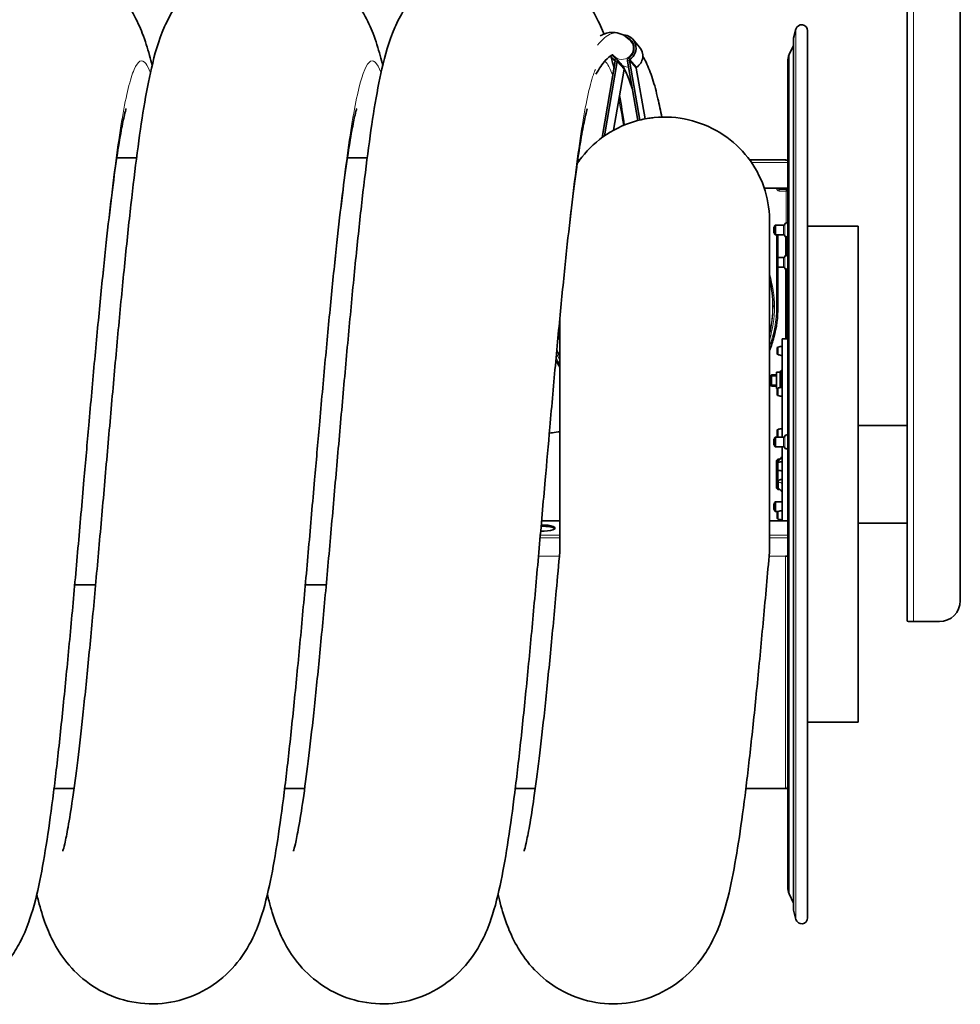
# Model space of a CAD drawing. Units: millimetres. Extents: x 592 to 4672, y 592 to 3740.
# Drawn here: x 2830 to 3503, y 2396 to 3101 of the extents above; entities that cross this region are included whole.
import ezdxf

# ---------------------------------------------------------------- set-up
doc = ezdxf.new("R2010")
doc.units = ezdxf.units.MM
doc.header["$LTSCALE"] = 12
doc.layers.add('Widoczne (ISO)', color=7, linetype='Continuous', lineweight=35, true_color=0xe60000)
doc.layers.add('Widoczne wąskie (ISO)', color=3, linetype='Continuous', lineweight=9)

msp = doc.modelspace()

# ---------------------------------------------------------------- linework, layer by layer
at = {"layer": 'Widoczne (ISO)'}
for p, q in [((3503.28, 3231.43), (3503.28, 2685.3)), ((3465.28, 2670.83), (3465.28, 3137.73)), ((3383.98, 3087.93), (3385.66, 3094.4)), ((3269.03, 3087.18), (3273.85, 3081.65)), ((3383.95, 3087.68), (3383.95, 2463.98)), ((3394.03, 2458.33), (3394.03, 3093.33)), ((3267.52, 3085.86), (3269.33, 3083.79)), ((3380.9, 3076.24), (3383.95, 3082.79)), ((3253.95, 3074.04), (3256.37, 3071.26)), ((3255.46, 3075.35), (3260.28, 3069.82)), ((3262.2, 3067.56), (3257.38, 3073.08)), ((3256.41, 3071.51), (3247.04, 3016.89)), ((3248.73, 3018.1), (3257.86, 3071.33)), ((3255.18, 3022.09), (3262.68, 3065.8)), ((3265.13, 3071.66), (3272.6, 3029.07)), ((3274.04, 3029.43), (3266.58, 3071.97)), ((3271.4, 3066.44), (3277.75, 3030.22)), ((3379.78, 2480.49), (3379.78, 3071.17)), ((2913.91, 3002.25), (2899.74, 3002.25)), ((3078.91, 3002.25), (3064.74, 3002.25)), ((3229.53, 3000.83), (3230.99, 3000.83)), ((3352.56, 3000.83), (3378.28, 3000.83)), ((3378.28, 3000.8), (3379.78, 3000.8)), ((3378.28, 3000.8), (3378.28, 3000.8)), ((3379.78, 2980.56), (3363.03, 2980.56)), ((3378.78, 2980.02), (3373.78, 2980.02)), ((3378.78, 2980.2), (3378.78, 2980.56)), ((3378.78, 2980.02), (3378.78, 2980.2)), ((3378.78, 2980.2), (3379.78, 2980.2)), ((3379.78, 2979.38), (3379.71, 2979.38)), ((3366.78, 2957.52), (3366.78, 2720.57)), ((3369.78, 2952.73), (3370.27, 2953.22)), ((3370.27, 2953.22), (3370.27, 2948.22)), ((3370.28, 2953.22), (3370.27, 2953.22)), ((3370.28, 2953.72), (3371.14, 2954.22)), ((3370.28, 2953.72), (3370.28, 2947.72)), ((3371.14, 2954.22), (3371.14, 2947.22)), ((3376.84, 2954.22), (3371.14, 2954.22)), ((3430.28, 2953.33), (3394.03, 2953.33)), ((3430.28, 2953.33), (3430.28, 2598.33)), ((3369.78, 2948.72), (3369.78, 2952.73)), ((3369.78, 2948.72), (3370.27, 2948.22)), ((3370.28, 2948.22), (3370.27, 2948.22)), ((3370.28, 2947.72), (3371.14, 2947.22)), ((3376.84, 2947.22), (3371.14, 2947.22)), ((3372.78, 2895.6), (3372.78, 2947.22)), ((3378.78, 2941.59), (3378.78, 2945.72)), ((3378.78, 2941.59), (3379.78, 2941.59)), ((3378.78, 2939.78), (3378.78, 2941.59)), ((3379.78, 2939.78), (3378.78, 2939.78)), ((3378.78, 2932.57), (3378.78, 2939.78)), ((3376.84, 2931.07), (3372.78, 2931.07)), ((3376.84, 2924.07), (3372.78, 2924.07)), ((3378.78, 2918.7), (3378.78, 2922.57)), ((3378.78, 2918.7), (3379.78, 2918.7)), ((3378.78, 2916.57), (3378.78, 2918.7)), ((3379.78, 2916.57), (3378.78, 2916.57)), ((3378.78, 2905.9), (3378.78, 2916.57)), ((3378.78, 2903.64), (3378.78, 2905.9)), ((3378.78, 2905.9), (3379.78, 2905.9)), ((3379.78, 2903.64), (3378.78, 2903.64)), ((3378.78, 2892.31), (3378.78, 2903.64)), ((3378.78, 2892.31), (3379.78, 2892.31)), ((3378.78, 2889.92), (3378.78, 2892.31)), ((3379.78, 2889.92), (3378.78, 2889.92)), ((3378.78, 2878.01), (3378.78, 2889.92)), ((3216.78, 2720.57), (3216.78, 2887.96)), ((3378.78, 2875.5), (3378.78, 2878.01)), ((3378.78, 2878.01), (3379.78, 2878.01)), ((3375.78, 2872.83), (3375.78, 2802.48)), ((3375.78, 2872.83), (3379.78, 2872.83)), ((3379.78, 2875.5), (3378.78, 2875.5)), ((3378.78, 2872.83), (3378.78, 2875.5)), ((3372.17, 2862.38), (3372.17, 2865.97)), ((3375.77, 2867.42), (3375.77, 2860.94)), ((3375.78, 2866.73), (3375.77, 2866.73)), ((3375.78, 2861.63), (3375.77, 2861.63)), ((3371.78, 2837.22), (3371.78, 2848.85)), ((3374.28, 2848.85), (3371.78, 2848.85)), ((3374.28, 2848.85), (3374.74, 2849.66)), ((3374.28, 2837.98), (3374.28, 2848.85)), ((3375.78, 2850.13), (3375.25, 2850.13)), ((3367.78, 2846.53), (3368.28, 2847.03)), ((3367.78, 2839.53), (3367.78, 2846.53)), ((3368.28, 2847.03), (3368.28, 2839.03)), ((3371.78, 2847.03), (3368.28, 2847.03)), ((3375.78, 2844.47), (3375.25, 2844.47)), ((3367.78, 2839.53), (3368.28, 2839.03)), ((3371.78, 2839.03), (3368.28, 2839.03)), ((3372.34, 2837.22), (3371.78, 2837.22)), ((3372.17, 2833.08), (3372.17, 2836.67)), ((3375.77, 2838.11), (3375.77, 2831.63)), ((3375.78, 2837.42), (3375.77, 2837.42)), ((3375.78, 2832.32), (3375.77, 2832.32)), ((3372.17, 2803.48), (3372.17, 2807.07)), ((3375.77, 2808.52), (3375.77, 2802.48)), ((3375.78, 2807.83), (3375.77, 2807.83)), ((3465.28, 2810.83), (3430.28, 2810.83)), ((3369.78, 2800.99), (3370.27, 2801.48)), ((3369.78, 2796.97), (3369.78, 2800.99)), ((3370.27, 2801.48), (3370.27, 2796.48)), ((3370.28, 2801.48), (3370.27, 2801.48)), ((3370.28, 2801.98), (3371.14, 2802.48)), ((3370.28, 2801.98), (3370.28, 2795.98)), ((3371.14, 2802.48), (3371.14, 2795.48)), ((3376.84, 2802.48), (3371.14, 2802.48)), ((3375.78, 2802.73), (3375.77, 2802.73)), ((3369.78, 2796.97), (3370.27, 2796.48)), ((3370.28, 2796.48), (3370.27, 2796.48)), ((3370.28, 2795.98), (3371.14, 2795.48)), ((3376.84, 2795.48), (3371.14, 2795.48)), ((3375.78, 2795.48), (3375.78, 2742.48)), ((3371.78, 2785.78), (3372.78, 2786.78)), ((3371.78, 2765.88), (3371.78, 2785.78)), ((3372.78, 2786.78), (3372.78, 2784.27)), ((3372.78, 2786.78), (3374.4, 2786.78)), ((3372.95, 2784.33), (3372.95, 2785.21)), ((3375.77, 2784.79), (3375.77, 2778.31)), ((3375.78, 2784.1), (3375.77, 2784.1)), ((3372.17, 2779.76), (3372.17, 2783.35)), ((3372.78, 2778.84), (3372.78, 2764.88)), ((3375.78, 2779), (3375.77, 2779)), ((3372.95, 2766.26), (3372.95, 2770.36)), ((3375.64, 2772.21), (3375.78, 2772.21)), ((3371.78, 2765.88), (3372.78, 2764.88)), ((3372.78, 2764.88), (3374.22, 2764.88)), ((3370.28, 2755.67), (3371.14, 2756.17)), ((3371.14, 2756.17), (3371.14, 2749.17)), ((3375.78, 2756.17), (3371.14, 2756.17)), ((3369.78, 2754.68), (3370.27, 2755.17)), ((3369.78, 2750.66), (3369.78, 2754.68)), ((3369.78, 2750.66), (3370.27, 2750.17)), ((3370.27, 2755.17), (3370.27, 2750.17)), ((3370.28, 2755.17), (3370.27, 2755.17)), ((3370.28, 2750.17), (3370.27, 2750.17)), ((3370.28, 2755.67), (3370.28, 2749.67)), ((3370.28, 2749.67), (3371.14, 2749.17)), ((3372.65, 2749.17), (3371.14, 2749.17)), ((3375.77, 2749.77), (3375.77, 2743.29)), ((3375.78, 2749.17), (3375.77, 2749.17)), ((3375.78, 2749.08), (3375.77, 2749.08)), ((3216.78, 2742.48), (3203.71, 2742.48)), ((3379.78, 2742.48), (3366.78, 2742.48)), ((3372.17, 2744.73), (3372.17, 2748.32)), ((3375.78, 2743.98), (3375.77, 2743.98)), ((3465.28, 2740.83), (3430.28, 2740.83)), ((3378.28, 2717.14), (3378.28, 2717.15)), ((3378.28, 2717.15), (3379.78, 2717.15)), ((2884.61, 2696.65), (2869.65, 2696.65)), ((3049.61, 2696.65), (3034.65, 2696.65)), ((3488.28, 2670.43), (3469.78, 2670.43)), ((3430.28, 2598.33), (3394.03, 2598.33)), ((2854.86, 2550.83), (2869.17, 2550.83)), ((3019.86, 2550.83), (3034.17, 2550.83)), ((3184.86, 2550.83), (3199.17, 2550.83)), ((3349.86, 2550.83), (3378.28, 2550.83)), ((3380.9, 2475.42), (3383.95, 2468.87)), ((3383.98, 2463.73), (3385.66, 2457.26))]:
    msp.add_line(p, q, dxfattribs=at)
for centre, radius, start, end in [((3389.78, 3093.33), 4.25, 0, 165.45692), ((3384.95, 3087.68), 1, 165.45692, 180), ((3391.78, 3071.17), 12, 155, 180), ((3378.28, 2999.33), 1.5, 78.67315, 90), ((3378.78, 2979.02), 1, 0, 90), ((3376.84, 2955.22), 1, 270, 345.52249), ((3378.78, 2954.72), 1, 0, 165.52249), ((3376.84, 2946.22), 1, 14.47751, 90), ((3378.78, 2946.72), 1, 194.47751, 0), ((3378.78, 2931.57), 1, 0, 165.52249), ((3376.84, 2932.07), 1, 270, 345.52249), ((3376.84, 2923.07), 1, 14.47751, 90), ((3378.78, 2923.57), 1, 194.47751, 0), ((3373.17, 2865.97), 1, 109.20208, 180), ((3373.17, 2862.38), 1, 180, 250.79792), ((3375.81, 2858.42), 9, 90.19867, 109.20208), ((3375.81, 2869.94), 9, 250.79792, 269.80133), ((3373.17, 2836.67), 1, 109.20208, 180), ((3375.81, 2829.11), 9, 90.19867, 109.20208), ((3373.17, 2833.08), 1, 180, 250.79792), ((3375.81, 2840.63), 9, 250.79792, 269.80133), ((3373.17, 2807.07), 1, 109.20208, 180), ((3375.81, 2799.52), 9, 90.19867, 109.20208), ((3373.17, 2803.48), 1, 180, 250.79792), ((3375.81, 2811.04), 9, 250.79792, 251.87839), ((3376.84, 2803.48), 1, 270, 345.52249), ((3378.78, 2802.98), 1, 0, 165.52249), ((3376.84, 2794.48), 1, 14.47751, 90), ((3378.78, 2794.98), 1, 194.47751, 0), ((3373.17, 2783.35), 1, 109.20208, 180), ((3375.81, 2775.79), 9, 90.19867, 109.20208), ((3373.17, 2779.76), 1, 180, 250.79792), ((3375.81, 2787.31), 9, 250.79792, 269.80133), ((3373.17, 2748.32), 1, 109.20208, 180), ((3375.81, 2740.77), 9, 90.19867, 109.20208), ((3373.17, 2744.73), 1, 180, 250.79792), ((3375.81, 2752.29), 9, 250.79792, 269.80133), ((3378.28, 2552.33), 1.5, 270, 0), ((3391.78, 2480.49), 12, 180, 205), ((3384.95, 2463.98), 1, 180, 194.54308), ((3389.78, 2458.33), 4.25, 194.54308, 0)]:
    msp.add_arc(centre, radius, start, end, dxfattribs=at)
for centre, major_axis, ratio, start_param, end_param in [((3261.49, 3080.61), (7.54, 6.57), 0.956028, 4.6017, 7.112714), ((3261.49, 3080.61), (6.41, 5.58), 0.956028, 4.6017, 6.707754), ((3266.31, 3075.08), (7.54, 6.57), 0.956028, 4.6017, 6.283185), ((3261.49, 3080.61), (-7.54, -6.57), 0.956028, 6.111905, 6.576445), ((3261.49, 3080.61), (-6.41, -5.58), 0.956028, 6.121759, 6.576445), ((3255.68, 3071.6), (1.7, 1.48), 0.956028, 5.418476, 6.576445), ((3267.31, 3072.13), (-1.7, -1.48), 0.956028, 4.6017, 5.759669), ((3255.68, 3071.6), (0.565, 0.493), 0.956028, 5.418476, 6.576445), ((3266.31, 3075.08), (-6.41, -5.58), 0.956028, 5.938484, 5.953072), ((3260.5, 3066.08), (1.7, 1.48), 0.956028, 5.418476, 6.283185), ((3267.31, 3072.13), (0.565, 0.493), 0.956028, 1.460107, 2.618076), ((3272.12, 3066.6), (-0.565, -0.493), 0.956028, 4.6017, 5.759669), ((3378.28, 2999.3), (1.5, 0), 0.999871, 1.556157, 1.570796), ((3204.78, 2737.34), (8.5, 0), 0.260855, 4.510606, 8.009918), ((3204.78, 2736.38), (8.5, 0), 0.260855, 0.219453, 1.736878), ((3378.28, 2717.53), (-1.5, 0), 0.260855, 1.570796, 1.793391), ((3488.28, 2685.3), (15, 0), 0.991304, 4.712389, 6.283185)]:
    msp.add_ellipse(centre, major_axis=major_axis, ratio=ratio, start_param=start_param, end_param=end_param, dxfattribs=at)
for points, knots in [([(2861.16, 2506.05), (2861.16, 2506.05), (2861.2, 2506.19), (2861.51, 2507.2), (2861.99, 2508.98), (2863.24, 2514.46), (2864.06, 2518.53), (2865.94, 2529.01), (2867.01, 2535.75), (2869.32, 2551.62), (2870.55, 2560.99), (2873.11, 2581.84), (2874.43, 2593.49), (2877.12, 2618.53), (2878.49, 2632.03), (2881.25, 2660.32), (2882.65, 2675.21), (2885.45, 2705.82), (2886.87, 2721.65), (2889.7, 2753.66), (2891.12, 2769.95), (2893.97, 2802.46), (2895.4, 2818.78), (2898.26, 2850.9), (2899.7, 2866.81), (2902.58, 2897.71), (2904.03, 2912.8), (2906.94, 2941.72), (2908.41, 2955.63), (2911.36, 2981.93), (2912.86, 2994.37), (2915.92, 3017.61), (2917.49, 3028.42), (2920.82, 3048.59), (2922.57, 3057.88), (2926.88, 3076.51), (2929.23, 3085.53), (2935.84, 3100.46), (2938.11, 3104.94), (2945.07, 3115.76), (2950.46, 3122.41), (2961.43, 3131.73), (2966.18, 3134.99), (2971.31, 3137.73)], [594.520793, 594.520793, 594.520793, 594.520793, 595.451378, 595.451378, 598.2119, 598.2119, 601.602986, 601.602986, 605.576344, 605.576344, 609.945429, 609.945429, 614.54442, 614.54442, 619.271365, 619.271365, 624.072749, 624.072749, 628.921547, 628.921547, 633.804258, 633.804258, 638.714726, 638.714726, 643.65159, 643.65159, 648.617868, 648.617868, 653.622565, 653.622565, 658.686095, 658.686095, 663.856799, 663.856799, 669.273086, 669.273086, 675.52258, 675.52258, 677.914468, 677.914468, 680.988179, 680.988179, 682.877338, 682.877338, 682.877338, 682.877338]), ([(2878.76, 3137.73), (2880.06, 3137.04), (2881.33, 3136.32), (2889.34, 3131.46), (2895.33, 3126.37), (2904.87, 3115.92), (2908.56, 3110.53), (2914.27, 3100.55), (2916.34, 3095.89), (2920.2, 3086.01), (2921.78, 3080.89), (2923.84, 3073.32), (2924.45, 3070.93), (2925.03, 3068.5)], [481.831482, 481.831482, 481.831482, 481.831482, 482.310398, 482.310398, 484.92207, 484.92207, 487.495098, 487.495098, 490.138059, 490.138059, 493.496629, 493.496629, 495.026355, 495.026355, 495.026355, 495.026355]), ([(3026.16, 2506.05), (3026.16, 2506.05), (3026.2, 2506.17), (3026.49, 2507.12), (3026.96, 2508.87), (3028.19, 2514.26), (3029.01, 2518.28), (3030.88, 2528.66), (3031.95, 2535.35), (3034.25, 2551.12), (3035.48, 2560.43), (3038.03, 2581.2), (3039.35, 2592.81), (3042.04, 2617.78), (3043.41, 2631.25), (3046.17, 2659.48), (3047.57, 2674.35), (3050.37, 2704.93), (3051.79, 2720.74), (3054.62, 2752.73), (3056.04, 2769.02), (3058.88, 2801.53), (3060.32, 2817.85), (3063.18, 2849.99), (3064.62, 2865.91), (3067.5, 2896.84), (3068.95, 2911.95), (3071.86, 2940.91), (3073.32, 2954.85), (3076.28, 2981.2), (3077.78, 2993.67), (3080.84, 3016.97), (3082.4, 3027.81), (3085.72, 3048.04), (3087.46, 3057.35), (3091.74, 3075.97), (3094.07, 3084.95), (3100.5, 3099.78), (3102.74, 3104.29), (3109.65, 3115.22), (3115.04, 3121.97), (3126.15, 3131.53), (3131.03, 3134.91), (3136.31, 3137.73)], [803.581653, 803.581653, 803.581653, 803.581653, 804.46521, 804.46521, 807.214625, 807.214625, 810.593285, 810.593285, 814.5572, 814.5572, 818.920483, 818.920483, 823.516239, 823.516239, 828.24136, 828.24136, 833.041636, 833.041636, 837.889687, 837.889687, 842.771827, 842.771827, 847.681791, 847.681791, 852.618139, 852.618139, 857.583796, 857.583796, 862.587621, 862.587621, 867.649713, 867.649713, 872.817564, 872.817564, 878.226451, 878.226451, 884.445602, 884.445602, 886.874944, 886.874944, 889.991979, 889.991979, 891.937814, 891.937814, 891.937814, 891.937814]), ([(3043.76, 3137.73), (3045.11, 3137.01), (3046.42, 3136.26), (3054.47, 3131.37), (3060.44, 3126.26), (3069.96, 3115.81), (3073.63, 3110.42), (3079.32, 3100.45), (3081.39, 3095.79), (3085.23, 3085.91), (3086.81, 3080.77), (3088.86, 3073.23), (3089.46, 3070.89), (3090.03, 3068.51)], [690.892281, 690.892281, 690.892281, 690.892281, 691.388893, 691.388893, 694.000476, 694.000476, 696.573173, 696.573173, 699.21809, 699.21809, 702.585303, 702.585303, 704.086639, 704.086639, 704.086639, 704.086639]), ([(3208.76, 3137.73), (3209.96, 3137.09), (3211.14, 3136.43), (3219.08, 3131.66), (3225.09, 3126.58), (3234.7, 3116.14), (3238.42, 3110.75), (3244.17, 3100.75), (3246.26, 3096.09), (3248.07, 3091.46), (3248.18, 3091.18), (3248.29, 3090.9)], [899.953051, 899.953051, 899.953051, 899.953051, 900.39519, 900.39519, 903.007038, 903.007038, 905.580763, 905.580763, 908.219754, 908.219754, 908.388817, 908.388817, 908.388817, 908.388817]), ([(3245.58, 3089.59), (3246.4, 3090.06), (3247.25, 3090.48), (3250.63, 3091.86), (3253.48, 3092.39), (3258.32, 3091.86), (3260.25, 3091.25), (3264.14, 3089.21), (3265.97, 3087.64), (3267.52, 3085.86)], [37.776491, 37.776491, 37.776491, 37.776491, 38.506163, 38.506163, 40.565122, 40.565122, 41.97998, 41.97998, 43.74993, 43.74993, 43.74993, 43.74993]), ([(3242.55, 3062.22), (3244.96, 3066.37), (3247.28, 3069.65), (3251.05, 3073.93), (3252.58, 3075.16), (3254.31, 3076.15), (3254.64, 3076.17), (3254.65, 3076.17)], [31.848257, 31.848257, 31.848257, 31.848257, 35.033687, 35.033687, 37.777527, 37.777527, 39.947996, 39.947996, 39.947996, 39.947996]), ([(3276.11, 3075.11), (3276.94, 3073.75), (3277.7, 3072.31), (3280.17, 3067.23), (3281.69, 3063.26), (3284.48, 3054.54), (3285.75, 3049.78), (3287.91, 3040.5), (3288.83, 3036.11), (3289.72, 3031.5)], [1.609268, 1.609268, 1.609268, 1.609268, 2.775207, 2.775207, 5.550413, 5.550413, 8.32562, 8.32562, 10.563006, 10.563006, 10.563006, 10.563006]), ([(3262.7, 3066.34), (3263.15, 3065.58), (3263.6, 3064.73), (3265.34, 3061.15), (3266.62, 3057.86), (3268.14, 3053.09), (3268.44, 3052.13), (3268.73, 3051.13)], [1.814337, 1.814337, 1.814337, 1.814337, 2.775207, 2.775207, 5.550413, 5.550413, 6.228299, 6.228299, 6.228299, 6.228299]), ([(2906.4, 3037.52), (2906.4, 3037.52), (2906.38, 3037.45), (2906.17, 3036.76), (2905.73, 3035.19), (2904.55, 3030.19), (2903.76, 3026.38), (2901.95, 3016.45), (2900.89, 3010), (2898.62, 2994.69), (2897.4, 2985.59), (2894.87, 2965.22), (2893.55, 2953.79), (2890.87, 2929.15), (2889.5, 2915.82), (2886.74, 2887.83), (2885.35, 2873.06), (2882.55, 2842.65), (2881.14, 2826.9), (2878.58, 2798.03), (2877.43, 2784.9), (2874.85, 2755.49), (2873.42, 2739.11), (2870.56, 2706.76), (2869.13, 2690.69), (2866.25, 2659.35), (2864.8, 2643.98), (2861.91, 2614.41), (2860.44, 2600.12), (2857.5, 2572.99), (2856.02, 2560.1), (2853, 2535.93), (2851.45, 2524.64), (2848.24, 2503.61), (2846.56, 2493.92), (2842.71, 2475.22), (2840.62, 2466.48), (2835.8, 2452.44), (2833.85, 2447.46), (2829.22, 2438.41), (2827.02, 2434.61), (2820.21, 2424.97), (2814.81, 2418.91), (2802.37, 2409.03), (2795.45, 2404.95), (2780.51, 2399.12), (2772.31, 2397.33), (2755.89, 2396.45), (2747.47, 2397.38), (2731.7, 2401.73), (2724.16, 2405.2), (2711.03, 2413.82), (2705.3, 2419.06), (2696.27, 2429.56), (2692.84, 2434.87), (2687.47, 2444.74), (2685.5, 2449.36), (2681.74, 2459.42), (2680.16, 2464.76), (2678.33, 2471.82), (2677.93, 2473.42), (2677.54, 2475.04)], [584.213483, 584.213483, 584.213483, 584.213483, 584.887994, 584.887994, 587.587949, 587.587949, 590.910393, 590.910393, 594.830958, 594.830958, 599.167369, 599.167369, 603.748117, 603.748117, 608.464792, 608.464792, 613.259963, 613.259963, 618.104592, 618.104592, 622.056709, 622.056709, 626.965712, 626.965712, 631.894679, 631.894679, 636.851719, 636.851719, 641.843705, 641.843705, 646.88674, 646.88674, 652.017871, 652.017871, 657.335805, 657.335805, 663.204743, 663.204743, 666.207458, 666.207458, 668.140241, 668.140241, 670.98899, 670.98899, 673.554645, 673.554645, 676.155748, 676.155748, 678.770434, 678.770434, 681.383867, 681.383867, 683.993656, 683.993656, 686.561366, 686.561366, 689.243316, 689.243316, 692.764881, 692.764881, 693.783847, 693.783847, 693.783847, 693.783847]), ([(3071.4, 3037.52), (3071.4, 3037.52), (3071.38, 3037.45), (3071.17, 3036.76), (3070.73, 3035.19), (3069.55, 3030.19), (3068.76, 3026.37), (3066.95, 3016.45), (3065.89, 3010), (3063.62, 2994.69), (3062.4, 2985.58), (3059.87, 2965.22), (3058.55, 2953.78), (3055.87, 2929.15), (3054.5, 2915.81), (3051.74, 2887.82), (3050.35, 2873.05), (3047.55, 2842.64), (3046.14, 2826.89), (3043.58, 2798.03), (3042.43, 2784.9), (3039.85, 2755.49), (3038.42, 2739.11), (3035.56, 2706.76), (3034.13, 2690.69), (3031.25, 2659.35), (3029.8, 2643.98), (3026.91, 2614.41), (3025.44, 2600.12), (3022.5, 2572.99), (3021.02, 2560.1), (3018, 2535.93), (3016.45, 2524.64), (3013.24, 2503.61), (3011.56, 2493.92), (3007.71, 2475.22), (3005.62, 2466.48), (3000.8, 2452.44), (2998.85, 2447.46), (2994.22, 2438.41), (2992.02, 2434.61), (2985.21, 2424.97), (2979.81, 2418.91), (2967.37, 2409.03), (2960.45, 2404.95), (2945.51, 2399.12), (2937.31, 2397.33), (2920.89, 2396.45), (2912.47, 2397.38), (2896.7, 2401.73), (2889.16, 2405.2), (2876.03, 2413.82), (2870.3, 2419.06), (2861.27, 2429.56), (2857.84, 2434.87), (2852.47, 2444.74), (2850.5, 2449.36), (2846.74, 2459.42), (2845.16, 2464.76), (2843.33, 2471.82), (2842.93, 2473.42), (2842.54, 2475.04)], [375.137744, 375.137744, 375.137744, 375.137744, 375.812493, 375.812493, 378.512504, 378.512504, 381.835013, 381.835013, 385.755629, 385.755629, 390.092072, 390.092072, 394.672837, 394.672837, 399.389522, 399.389522, 404.1847, 404.1847, 409.029332, 409.029332, 412.98097, 412.98097, 417.889977, 417.889977, 422.818944, 422.818944, 427.775983, 427.775983, 432.76797, 432.76797, 437.811005, 437.811005, 442.942136, 442.942136, 448.26007, 448.26007, 454.129009, 454.129009, 457.131722, 457.131722, 459.064504, 459.064504, 461.913252, 461.913252, 464.478907, 464.478907, 467.080011, 467.080011, 469.694697, 469.694697, 472.308129, 472.308129, 474.917918, 474.917918, 477.485628, 477.485628, 480.167579, 480.167579, 483.689144, 483.689144, 484.708109, 484.708109, 484.708109, 484.708109]), ([(3236.4, 3037.52), (3236.4, 3037.52), (3236.37, 3037.43), (3236.13, 3036.65), (3235.68, 3035.01), (3234.49, 3029.87), (3233.68, 3025.98), (3231.85, 3015.88), (3230.79, 3009.34), (3228.51, 2993.86), (3227.28, 2984.68), (3224.74, 2964.16), (3223.42, 2952.66), (3220.74, 2927.9), (3219.37, 2914.52), (3216.61, 2886.44), (3215.21, 2871.63), (3212.41, 2841.16), (3211, 2825.38), (3208.49, 2797), (3207.38, 2784.39), (3204.85, 2755.48), (3203.42, 2739.1), (3200.56, 2706.75), (3199.13, 2690.68), (3196.25, 2659.34), (3194.8, 2643.97), (3191.9, 2614.4), (3190.44, 2600.11), (3187.5, 2572.99), (3186.02, 2560.09), (3182.99, 2535.93), (3181.45, 2524.63), (3178.24, 2503.61), (3176.56, 2493.92), (3172.71, 2475.22), (3170.62, 2466.48), (3165.8, 2452.44), (3163.85, 2447.46), (3159.22, 2438.4), (3157.02, 2434.61), (3150.21, 2424.97), (3144.81, 2418.91), (3132.37, 2409.03), (3125.45, 2404.95), (3110.5, 2399.12), (3102.31, 2397.33), (3085.88, 2396.45), (3077.47, 2397.38), (3061.7, 2401.73), (3054.16, 2405.21), (3041.03, 2413.83), (3035.3, 2419.06), (3026.27, 2429.56), (3022.84, 2434.87), (3017.47, 2444.75), (3015.5, 2449.37), (3011.74, 2459.42), (3010.16, 2464.76), (3008.32, 2471.82), (3007.93, 2473.42), (3007.54, 2475.04)], [166.061925, 166.061925, 166.061925, 166.061925, 166.813849, 166.813849, 169.532133, 169.532133, 172.875578, 172.875578, 176.812461, 176.812461, 181.159033, 181.159033, 185.745462, 185.745462, 190.46533, 190.46533, 195.262427, 195.262427, 200.108342, 200.108342, 203.905229, 203.905229, 208.815224, 208.815224, 213.744189, 213.744189, 218.701235, 218.701235, 223.69323, 223.69323, 228.736278, 228.736278, 233.867433, 233.867433, 239.185424, 239.185424, 245.054567, 245.054567, 248.056872, 248.056872, 249.989303, 249.989303, 252.837877, 252.837877, 255.403525, 255.403525, 258.004634, 258.004634, 260.61932, 260.61932, 263.232753, 263.232753, 265.842539, 265.842539, 268.410244, 268.410244, 271.092245, 271.092245, 274.614014, 274.614014, 275.632371, 275.632371, 275.632371, 275.632371]), ([(3229.16, 2998.2), (3229.64, 2998.93), (3230.14, 2999.65), (3235.32, 3006.85), (3241.14, 3012.65), (3254.25, 3022.09), (3261.75, 3025.8), (3273.14, 3029.3), (3276.83, 3030.14), (3281.78, 3030.88), (3283.02, 3031.03), (3292.42, 3031.97), (3300.81, 3031.43), (3316.64, 3027.79), (3324.28, 3024.68), (3338, 3016.31), (3344.25, 3010.96), (3354.54, 2998.75), (3358.73, 2991.75), (3364.54, 2977.05), (3366.26, 2969.18), (3366.74, 2960.06), (3366.78, 2958.79), (3366.78, 2957.52)], [4.302626, 4.302626, 4.302626, 4.302626, 4.564163, 4.564163, 6.965119, 6.965119, 9.41138, 9.41138, 10.539257, 10.539257, 10.914287, 10.914287, 13.372417, 13.372417, 15.786139, 15.786139, 18.192208, 18.192208, 20.577137, 20.577137, 22.933409, 22.933409, 23.315199, 23.315199, 23.315199, 23.315199]), ([(3373.78, 2980.02), (3373.67, 2980.02), (3373.57, 2980.04), (3373.37, 2980.1), (3373.27, 2980.15), (3373.1, 2980.28), (3373.03, 2980.35), (3372.94, 2980.47), (3372.91, 2980.52), (3372.89, 2980.56)], [1.570796, 1.570796, 1.570796, 1.570796, 1.884956, 1.884956, 2.199115, 2.199115, 2.513274, 2.513274, 2.656598, 2.656598, 2.656598, 2.656598]), ([(3366.78, 2864.43), (3368.01, 2867.51), (3369.06, 2870.67), (3371.81, 2880.95), (3372.78, 2888.28), (3372.78, 2895.6)], [5.9029346, 5.9029346, 5.9029346, 5.9029346, 6.0215933, 6.0215933, 6.2831853, 6.2831853, 6.2831853, 6.2831853]), ([(3215.63, 2875.91), (3215.94, 2874.81), (3216.27, 2873.71), (3216.68, 2872.49), (3216.73, 2872.35), (3216.78, 2872.2)], [3.41648038, 3.41648038, 3.41648038, 3.41648038, 3.46159375, 3.46159375, 3.46747613, 3.46747613, 3.46747613, 3.46747613]), ([(3216.78, 2806.34), (3215.01, 2806.09), (3213.24, 2805.84), (3210.72, 2805.48), (3209.97, 2805.37), (3209.22, 2805.27)], [4.47442084, 4.47442084, 4.47442084, 4.47442084, 4.52500178, 4.52500178, 4.54616526, 4.54616526, 4.54616526, 4.54616526]), ([(3373.11, 2785.55), (3373.1, 2785.54), (3373.1, 2785.54), (3373.04, 2785.48), (3373.01, 2785.43), (3372.96, 2785.32), (3372.95, 2785.27), (3372.95, 2785.21)], [0.31655536, 0.31655536, 0.31655536, 0.31655536, 0.32250793, 0.32250793, 0.36102989, 0.36102989, 0.39836727, 0.39836727, 0.39836727, 0.39836727]), ([(3375.78, 2788.08), (3375.6, 2787.91), (3375.42, 2787.75), (3375.06, 2787.41), (3374.89, 2787.24), (3374.53, 2786.9), (3374.35, 2786.73), (3374, 2786.4), (3373.82, 2786.23), (3373.47, 2785.89), (3373.29, 2785.72), (3373.11, 2785.55)], [0.0805314, 0.0805314, 0.0805314, 0.0805314, 0.156252, 0.156252, 0.2319726, 0.2319726, 0.3076933, 0.3076933, 0.3834139, 0.3834139, 0.4591345, 0.4591345, 0.4591345, 0.4591345]), ([(3374.03, 2786.78), (3374.07, 2786.82), (3374.11, 2786.86), (3374.33, 2787.07), (3374.51, 2787.25), (3374.87, 2787.6), (3375.05, 2787.77), (3375.41, 2788.12), (3375.59, 2788.3), (3375.78, 2788.47)], [0.5923488, 0.5923488, 0.5923488, 0.5923488, 0.6096325, 0.6096325, 0.6865196, 0.6865196, 0.7634067, 0.7634067, 0.8402938, 0.8402938, 0.8402938, 0.8402938]), ([(3375.64, 2772.21), (3375.2, 2772.21), (3374.76, 2772.14), (3374.02, 2771.85), (3373.73, 2771.67), (3373.33, 2771.31), (3373.19, 2771.12), (3373.04, 2770.83), (3373.01, 2770.74), (3372.96, 2770.55), (3372.95, 2770.45), (3372.95, 2770.36)], [0, 0, 0, 0, 0.1317958, 0.1317958, 0.2405545, 0.2405545, 0.3225069, 0.3225069, 0.3610292, 0.3610292, 0.3983672, 0.3983672, 0.3983672, 0.3983672]), ([(3372.95, 2766.26), (3372.95, 2766.17), (3372.99, 2766.08), (3373.07, 2765.99), (3373.08, 2765.97), (3373.09, 2765.96)], [0, 0, 0, 0, 0.05827749, 0.05827749, 0.06764981, 0.06764981, 0.06764981, 0.06764981]), ([(3373.09, 2765.96), (3373.27, 2765.79), (3373.45, 2765.62), (3373.81, 2765.27), (3373.99, 2765.1), (3374.34, 2764.76), (3374.52, 2764.58), (3374.88, 2764.24), (3375.06, 2764.07), (3375.42, 2763.72), (3375.6, 2763.55), (3375.78, 2763.38)], [0.4577338, 0.4577338, 0.4577338, 0.4577338, 0.5340357, 0.5340357, 0.6103375, 0.6103375, 0.6866393, 0.6866393, 0.7629412, 0.7629412, 0.839243, 0.839243, 0.839243, 0.839243]), ([(3375.78, 2763.36), (3375.6, 2763.54), (3375.42, 2763.71), (3375.06, 2764.05), (3374.88, 2764.22), (3374.53, 2764.56), (3374.37, 2764.72), (3374.2, 2764.88)], [0.078678, 0.078678, 0.078678, 0.078678, 0.1550308, 0.1550308, 0.2313837, 0.2313837, 0.3025809, 0.3025809, 0.3025809, 0.3025809]), ([(3191.16, 2506.05), (3191.16, 2506.05), (3191.22, 2506.22), (3191.56, 2507.38), (3192.05, 2509.25), (3193.33, 2514.92), (3194.17, 2519.1), (3196.07, 2529.81), (3197.15, 2536.66), (3199.47, 2552.75), (3200.71, 2562.22), (3203.27, 2583.27), (3204.6, 2595.01), (3207.29, 2620.2), (3208.67, 2633.77), (3211.43, 2662.17), (3212.83, 2677.12), (3215.07, 2701.69), (3215.93, 2711.14), (3216.78, 2720.67)], [1012.642106, 1012.642106, 1012.642106, 1012.642106, 1013.677652, 1013.677652, 1016.462917, 1016.462917, 1019.881439, 1019.881439, 1023.875469, 1023.875469, 1028.257195, 1028.257195, 1032.863224, 1032.863224, 1037.594146, 1037.594146, 1042.397952, 1042.397952, 1045.323306, 1045.323306, 1045.323306, 1045.323306]), ([(3366.77, 2720.37), (3365.33, 2704.1), (3363.88, 2687.98), (3361, 2656.65), (3359.55, 2641.33), (3356.65, 2611.88), (3355.19, 2597.67), (3352.24, 2570.7), (3350.76, 2557.9), (3347.73, 2533.92), (3346.18, 2522.72), (3342.95, 2501.87), (3341.26, 2492.26), (3337.34, 2473.62), (3335.2, 2464.86), (3330.13, 2450.75), (3328.14, 2445.87), (3323.46, 2437.08), (3321.26, 2433.43), (3314.43, 2424.06), (3309, 2418.14), (3296.5, 2408.46), (3289.51, 2404.48), (3274.47, 2398.84), (3266.24, 2397.16), (3249.8, 2396.52), (3241.4, 2397.56), (3225.7, 2402.13), (3218.22, 2405.7), (3205.25, 2414.47), (3199.62, 2419.74), (3190.78, 2430.26), (3187.44, 2435.54), (3182.18, 2445.37), (3180.25, 2449.98), (3176.51, 2460.12), (3174.94, 2465.55), (3173.17, 2472.43), (3172.85, 2473.73), (3172.54, 2475.04)], [0, 0, 0, 0, 4.954955, 4.954955, 9.9136, 9.9136, 14.908002, 14.908002, 19.954854, 19.954854, 25.093175, 25.093175, 30.428297, 30.428297, 36.35954, 36.35954, 39.240855, 39.240855, 41.07522, 41.07522, 43.875654, 43.875654, 46.439593, 46.439593, 49.042409, 49.042409, 51.657004, 51.657004, 54.270506, 54.270506, 56.879418, 56.879418, 59.445546, 59.445546, 62.144274, 62.144274, 65.731431, 65.731431, 66.556991, 66.556991, 66.556991, 66.556991]), ([(3469.78, 2670.43), (3469.75, 2670.43), (3469.73, 2670.43), (3469.17, 2670.41), (3468.64, 2670.41), (3467.59, 2670.43), (3467.08, 2670.46), (3466.22, 2670.54), (3465.88, 2670.6), (3465.46, 2670.7), (3465.34, 2670.74), (3465.28, 2670.8), (3465.28, 2670.82), (3465.28, 2670.83)], [0.122493, 0.122493, 0.122493, 0.122493, 0.1295744, 0.1295744, 0.2895117, 0.2895117, 0.4654646, 0.4654646, 0.6439771, 0.6439771, 0.7817978, 0.7817978, 0.8258343, 0.8258343, 0.8258343, 0.8258343])]:
    msp.add_open_spline(points, degree=3, knots=knots, dxfattribs=at)
for points in [[(3253.48, 3074.62), (3254.21, 3071.91), (3254.88, 3069.18), (3255.53, 3066.39)], [(3254.57, 3076.16), (3254.7, 3076.08), (3255.01, 3075.86), (3255.46, 3075.35)], [(3260.28, 3069.82), (3260.51, 3069.55), (3260.75, 3069.26), (3260.99, 3068.94)], [(3259.45, 3046.98), (3260.63, 3040.38), (3261.78, 3033.33), (3262.9, 3025.81)], [(3369.28, 2895.6), (3369.28, 2902.3), (3368.43, 2909.01), (3366.78, 2915.5)], [(3213.92, 2857.5), (3214.81, 2855.75), (3215.76, 2854.03), (3216.78, 2852.34)]]:
    msp.add_open_spline(points, degree=3, dxfattribs=at)
for points, weights in [([(3375.25, 2850.13), (3374.17, 2847.3), (3375.25, 2844.47)], [1, 1.15470053838, 1]), ([(3374.74, 2849.66), (3374.87, 2849.88), (3375.25, 2850.13)], [1.06736152912, 1.04955401524, 1]), ([(3375.25, 2844.47), (3374.25, 2841.2), (3375.05, 2838.08)], [1, 1.14074013115, 1.02540119854])]:
    msp.add_rational_spline(points, weights, degree=2, dxfattribs=at)
at = {"layer": 'Widoczne wąskie (ISO)'}
for p, q in [((3469.78, 3137.73), (3469.78, 2670.43)), ((3385.66, 3094.4), (3385.66, 2457.26)), ((3383.98, 3087.93), (3383.98, 2463.73)), ((3256.09, 3072.23), (3256.9, 3073.49)), ((3266.9, 3072.72), (3266.09, 3073.9)), ((3380.9, 3076.24), (3380.9, 2475.42)), ((3256.36, 3071.92), (3256.09, 3072.23)), ((3256.41, 3071.51), (3257.86, 3071.33)), ((3257.86, 3071.33), (3262.68, 3065.8)), ((3266.58, 3071.97), (3265.13, 3071.66)), ((3271.4, 3066.44), (3266.58, 3071.97)), ((3271.72, 3067.19), (3266.9, 3072.72)), ((3229.73, 2999.05), (3229.28, 2999.05)), ((3229.5, 3000.58), (3230.81, 3000.58)), ((3229.53, 3000.8), (3230.97, 3000.8)), ((3352.58, 3000.8), (3378.28, 3000.8)), ((3352.74, 3000.58), (3379.78, 3000.58)), ((3379.78, 2999.05), (3353.81, 2999.05)), ((3378.28, 3000.8), (3378.28, 3000.83)), ((3373.78, 2980.02), (3378.78, 2980.02)), ((3373.78, 2980.02), (3373.78, 2980.02)), ((3373.78, 2979.59), (3373.78, 2980.02)), ((3373.78, 2979.59), (3373.78, 2978.57)), ((3378.78, 2979.59), (3373.78, 2979.59)), ((3373.78, 2978.57), (3378.78, 2978.57)), ((3378.28, 2980.02), (3378.28, 2980.56)), ((3378.78, 2980.02), (3378.78, 2980.02)), ((3378.78, 2980.02), (3378.78, 2979.59)), ((3378.78, 2979.59), (3378.78, 2978.57)), ((3378.78, 2978.57), (3378.78, 2955.72)), ((3366.78, 2720.57), (3366.78, 2957.52)), ((3376.84, 2947.22), (3376.84, 2954.22)), ((3377.81, 2954.97), (3377.81, 2946.47)), ((3370.28, 2952.75), (3369.79, 2952.75)), ((3369.79, 2948.7), (3370.28, 2948.7)), ((3371.78, 2947.22), (3371.78, 2895.58)), ((3378.28, 2932.44), (3378.28, 2945.86)), ((3376.84, 2924.07), (3376.84, 2931.07)), ((3377.81, 2931.82), (3377.81, 2923.32)), ((3378.28, 2872.83), (3378.28, 2922.7)), ((3372.85, 2866.91), (3372.85, 2861.44)), ((3371.78, 2846.14), (3367.78, 2846.14)), ((3367.78, 2839.93), (3371.78, 2839.93)), ((3372.85, 2837.61), (3372.85, 2832.13)), ((3372.85, 2808.02), (3372.85, 2802.54)), ((3370.28, 2801.01), (3369.79, 2801.01)), ((3376.84, 2795.48), (3376.84, 2802.48)), ((3377.81, 2803.23), (3377.81, 2794.73)), ((3369.79, 2796.96), (3370.28, 2796.96)), ((3372.85, 2784.29), (3372.85, 2778.81)), ((3370.28, 2754.7), (3369.79, 2754.7)), ((3369.79, 2750.65), (3370.28, 2750.65)), ((3372.85, 2749.27), (3372.85, 2743.79)), ((3216.78, 2742.43), (3203.71, 2742.43)), ((3379.78, 2742.43), (3366.78, 2742.43)), ((3216.78, 2730.42), (3202.65, 2730.42)), ((3202.82, 2732.25), (3216.78, 2732.25)), ((3366.78, 2732.25), (3379.78, 2732.25)), ((3379.78, 2730.42), (3366.78, 2730.42)), ((3216.46, 2717.14), (3201.48, 2717.14)), ((3378.28, 2717.14), (3366.48, 2717.14)), ((3378.28, 2550.83), (3378.28, 2717.14))]:
    msp.add_line(p, q, dxfattribs=at)
for centre, major_axis, ratio, start_param, end_param in [((3261.49, 3080.61), (6.03, 5.26), 0.956028, 3.141593, 6.283185), ((3266.31, 3075.08), (-6.03, -5.26), 0.956028, 0, 0.824042), ((3373.78, 2980.57), (-2, 0), 0.999871, 0.008036, 1.570796), ((3373.78, 2980.59), (-1, 0), 0.999871, 0.03215, 1.570796), ((3373.78, 2981.02), (1, 0), 0.999871, 3.626466, 4.712389), ((3378.78, 2979.02), (1, 0), 0.999871, 0, 1.570796), ((3378.78, 2978.59), (1, 0), 0.999871, 0, 1.570796), ((3378.78, 2978.59), (1, 0), 0.01607, 4.712389, 6.283185), ((3288.78, 2895.58), (81.5, 0), 0.999871, 5.989057, 6.577314), ((3288.78, 2896.02), (80.21, 0), 0.999871, 6.048048, 6.518322), ((3288.78, 2896.01), (80.5, 0), 0.999871, 6.033313, 6.280647), ((3288.78, 2895.6), (80.5, 0), 0.999871, 6.033313, 6.283185), ((3288.78, 2895.58), (83, 0), 0.999871, 5.934314, 6.283185), ((3371.78, 2895.6), (1, 0), 0.01607, 4.712389, 6.283185), ((3288.78, 2896.09), (-76, 0), 0.999871, 0.273386, 0.325883), ((3288.78, 2896.53), (-76, 0), 0.999871, 0.274887, 0.325883), ((3288.78, 2896.08), (-76.29, 0), 0.999871, 0.283202, 0.337059), ((3288.78, 2895.58), (81.5, 0), 0.999871, 3.561722, 3.629244), ((3288.78, 2895.6), (-80.5, 0), 0.999871, 0.397637, 0.463686), ((3288.78, 2896.01), (80.5, 0), 0.999871, 3.540225, 3.605279), ((3288.78, 2896.02), (-80.21, 0), 0.999871, 0.39179, 0.456329), ((3288.78, 2895.58), (-83, 0), 0.999871, 0.451405, 0.520703)]:
    msp.add_ellipse(centre, major_axis=major_axis, ratio=ratio, start_param=start_param, end_param=end_param, dxfattribs=at)
for points, knots in [([(3243.74, 3082.91), (3247.14, 3087.15), (3250.43, 3089.94), (3253.55, 3091.14), (3255.56, 3091.91), (3257.5, 3092.03), (3259.34, 3091.45)], [34.455324, 34.455324, 34.455324, 34.455324, 38.610433, 38.610433, 38.610433, 41.29334, 41.29334, 41.29334, 41.29334]), ([(2923.82, 3063.21), (2922.74, 3066.15), (2921.65, 3068.36), (2920.56, 3069.79), (2917.76, 3073.47), (2914.96, 3072.03), (2912.16, 3065.54), (2909.36, 3059.04), (2906.56, 3047.49), (2903.76, 3031.47), (2900.96, 3015.46), (2898.16, 2994.98), (2895.36, 2971.06), (2892.56, 2947.15), (2889.76, 2919.81), (2886.96, 2890.43), (2884.16, 2861.05), (2881.36, 2829.64), (2878.56, 2797.77), (2877.8, 2789.13), (2877.04, 2780.46), (2876.28, 2771.78)], [16.867617, 16.867617, 16.867617, 16.867617, 16.991705, 16.991705, 16.991705, 17.311652, 17.311652, 17.311652, 17.631582, 17.631582, 17.631582, 17.951493, 17.951493, 17.951493, 18.271388, 18.271388, 18.271388, 18.591266, 18.591266, 18.591266, 18.677997, 18.677997, 18.677997, 18.677997]), ([(3088.82, 3063.21), (3085.98, 3070.91), (3083.14, 3073.45), (3080.31, 3070.71), (3077.5, 3068), (3074.7, 3060.13), (3071.89, 3047.5), (3069.09, 3034.87), (3066.28, 3017.49), (3063.48, 2996.24), (3060.68, 2974.99), (3057.87, 2949.87), (3055.07, 2922.15), (3052.26, 2894.44), (3049.46, 2864.13), (3046.66, 2832.77), (3044.86, 2812.73), (3043.07, 2792.26), (3041.28, 2771.78)], [10.584427, 10.584427, 10.584427, 10.584427, 10.908721, 10.908721, 10.908721, 11.229146, 11.229146, 11.229146, 11.549484, 11.549484, 11.549484, 11.869796, 11.869796, 11.869796, 12.190084, 12.190084, 12.190084, 12.394812, 12.394812, 12.394812, 12.394812]), ([(3254.6, 3060.97), (3252.78, 3066.49), (3250.96, 3069.94), (3249.14, 3071.22), (3249.04, 3071.29), (3248.94, 3071.35), (3248.84, 3071.41)], [4.2715829, 4.2715829, 4.2715829, 4.2715829, 4.4794632, 4.4794632, 4.4794632, 4.4909772, 4.4909772, 4.4909772, 4.4909772]), ([(3242.21, 3065.65), (3241.72, 3064.52), (3241.23, 3063.25), (3240.74, 3061.81), (3237.94, 3053.64), (3235.14, 3040.47), (3232.34, 3022.98), (3229.54, 3005.5), (3226.74, 2983.69), (3223.94, 2958.67), (3221.14, 2933.65), (3218.34, 2905.41), (3215.54, 2875.4), (3212.74, 2845.38), (3209.94, 2813.58), (3207.14, 2781.61), (3206.85, 2778.34), (3206.57, 2775.06), (3206.28, 2771.78)], [4.743384, 4.743384, 4.743384, 4.743384, 4.799358, 4.799358, 4.799358, 5.119245, 5.119245, 5.119245, 5.439123, 5.439123, 5.439123, 5.758993, 5.758993, 5.758993, 6.078855, 6.078855, 6.078855, 6.111626, 6.111626, 6.111626, 6.111626]), ([(3372.95, 2785.21), (3373.64, 2785.89), (3374.34, 2786.56), (3375.04, 2787.23), (3375.25, 2787.43), (3375.46, 2787.63), (3375.71, 2787.86), (3375.74, 2787.89), (3375.78, 2787.93)], [-0.4783508, -0.4783508, -0.4783508, -0.4783508, -0.1799326, -0.1799326, -0.1799326, -0.0899663, -0.0899663, -0.0756074, -0.0756074, -0.0756074, -0.0756074]), ([(3372.95, 2770.36), (3373.64, 2770.14), (3374.34, 2769.91), (3375.04, 2769.69), (3375.25, 2769.62), (3375.46, 2769.56), (3375.71, 2769.48), (3375.74, 2769.47), (3375.78, 2769.46)], [-0.478351, -0.478351, -0.478351, -0.478351, -0.1801879, -0.1801879, -0.1801879, -0.090094, -0.090094, -0.0756076, -0.0756076, -0.0756076, -0.0756076]), ([(3375.78, 2763.52), (3375.75, 2763.54), (3375.73, 2763.56), (3375.52, 2763.77), (3375.32, 2763.95), (3375.13, 2764.14), (3374.4, 2764.85), (3373.67, 2765.55), (3372.95, 2766.26)], [-0.843079, -0.843079, -0.843079, -0.843079, -0.8344141, -0.8344141, -0.7508137, -0.7508137, -0.7508137, -0.4403356, -0.4403356, -0.4403356, -0.4403356])]:
    msp.add_open_spline(points, degree=3, knots=knots, dxfattribs=at)
for points in [[(3262.3, 3025.55), (3261.18, 3032.4), (3260.05, 3038.55), (3258.93, 3043.96)], [(3375.78, 2772.17), (3375.73, 2772.18), (3375.68, 2772.2), (3375.64, 2772.21)]]:
    msp.add_open_spline(points, degree=3, dxfattribs=at)

doc.saveas('drawing.dxf')
